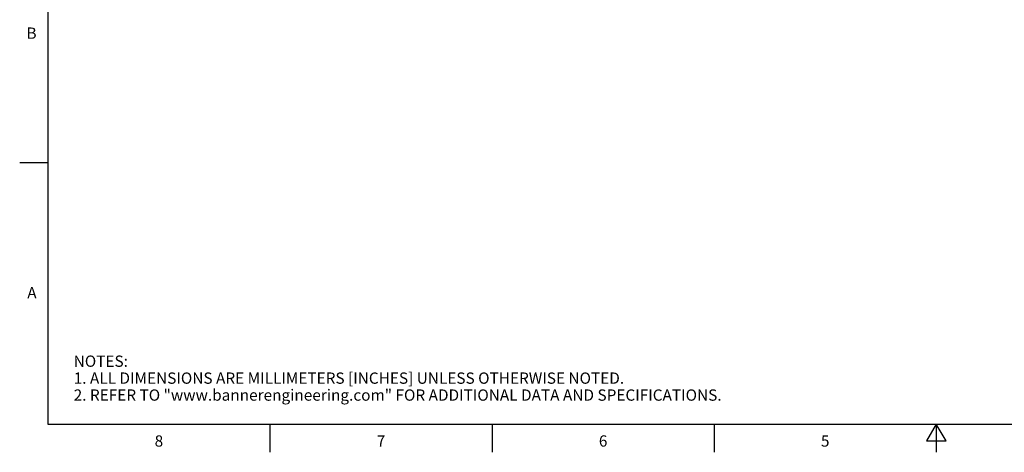
# Model space of a CAD drawing. Units: inches. Extents: x 0.4 to 16.6, y 0.6 to 10.4.
# Drawn here: x 0.4 to 9.1, y 0.6 to 4.5 of the extents above; entities that cross this region are included whole.
import ezdxf

# ---------------------------------------------------------------- set-up
doc = ezdxf.new("R2010")
doc.units = ezdxf.units.IN
doc.header["$LTSCALE"] = 0.935
doc.header["$MEASUREMENT"] = 0
doc.layers.get('0').update_dxf_attribs({"linetype": 'CONTINUOUS'})
doc.styles.add('TEXTSTYLE_2', font='txt', dxfattribs={"width": 0.8})

msp = doc.modelspace()

# ---------------------------------------------------------------- linework, layer by layer
at = {"color": 7, "linetype": 'CONTINUOUS'}
for p, q in [((0.62, 10.112), (0.62, 0.887)), ((0.62, 3.1995), (0.37, 3.1995)), ((0.62, 0.887), (16.38, 0.887)), ((2.59, 0.887), (2.59, 0.637)), ((4.56, 0.887), (4.56, 0.637)), ((6.53, 0.887), (6.53, 0.637)), ((8.5, 0.887), (8.4134, 0.737)), ((8.5866, 0.737), (8.5, 0.887)), ((8.5, 0.887), (8.5, 0.637)), ((8.4134, 0.737), (8.5866, 0.737))]:
    msp.add_line(p, q, dxfattribs=at)

# ---------------------------------------------------------------- texts
at = {"color": 7, "linetype": 'CONTINUOUS', "char_height": 0.1, "width": 0.08, "line_spacing_factor": 0.9, "style": 'TEXTSTYLE_2'}
for s, insert, attachment_point in [('B', (0.52, 4.3995), 3), ('A', (0.52, 2.0995), 3), ('8', (1.605, 0.787), 2), ('7', (3.575, 0.787), 2), ('6', (5.545, 0.787), 2), ('5', (7.515, 0.787), 2)]:
    msp.add_mtext(s, dxfattribs=dict(at, insert=insert, attachment_point=attachment_point))
at = {"color": 7, "linetype": 'CONTINUOUS', "insert": (0.8489, 1.4938), "char_height": 0.1, "width": 7.9, "attachment_point": 1, "line_spacing_factor": 0.9}
msp.add_mtext('NOTES:\\P1. ALL DIMENSIONS ARE MILLIMETERS [INCHES] UNLESS OTHERWISE NOTED.\\P2. REFER TO "www.bannerengineering.com" FOR ADDITIONAL DATA AND SPECIFICATIONS.', dxfattribs=at)

doc.saveas('drawing.dxf')
